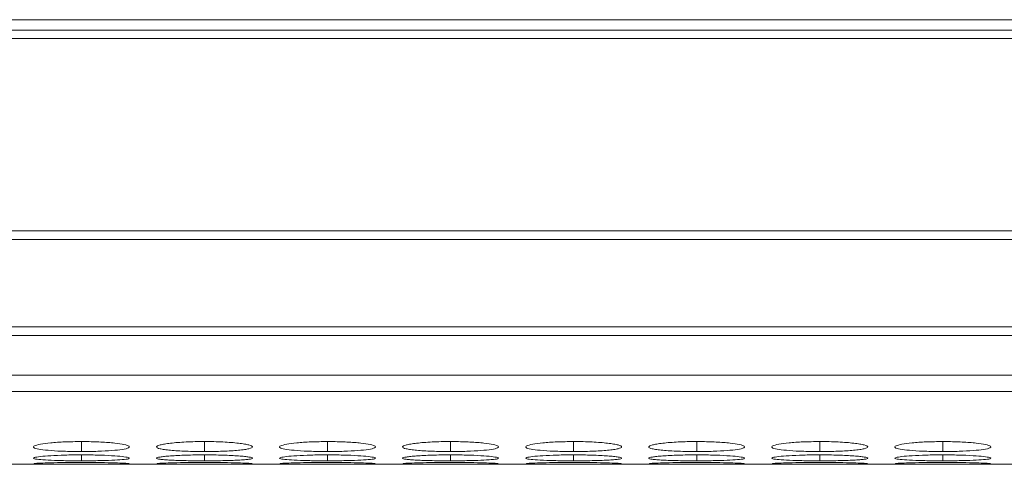
# Model space of a CAD drawing. Units: millimetres. Extents: x 482 to 21998, y 152 to 12871.
# Drawn here: x 1382 to 1443, y 7362 to 7390 of the extents above; entities that cross this region are included whole.
import ezdxf

# ---------------------------------------------------------------- set-up
doc = ezdxf.new("R2010")
doc.units = ezdxf.units.MM

msp = doc.modelspace()

# ---------------------------------------------------------------- linework, layer by layer
at = {"color": 7, "linetype": 'Continuous', "lineweight": 15}
for p, q in [((2697.178, 7389.922), (1199.178, 7389.922)), ((1497.178, 7389.267), (1198.678, 7389.267)), ((1198.678, 7388.752), (1497.178, 7388.752)), ((1497.178, 7376.707), (1198.678, 7376.707)), ((1198.678, 7376.164), (1497.178, 7376.164)), ((1497.178, 7370.709), (1198.678, 7370.709)), ((1198.678, 7370.172), (1497.178, 7370.172)), ((1198.678, 7367.692), (1497.178, 7367.692)), ((1198.678, 7366.665), (1497.178, 7366.665)), ((1198.678, 7362.112), (1497.178, 7362.112))]:
    msp.add_line(p, q, dxfattribs=at)
at = {"color": 8, "linetype": 'Continuous', "lineweight": 15}
for p, q in [((1385.529, 7363.535), (1385.529, 7362.91)), ((1393.229, 7363.535), (1393.229, 7362.91)), ((1400.929, 7363.535), (1400.929, 7362.91)), ((1408.629, 7363.535), (1408.629, 7362.91)), ((1416.329, 7363.535), (1416.329, 7362.91)), ((1424.029, 7363.535), (1424.029, 7362.91)), ((1431.729, 7363.535), (1431.729, 7362.91)), ((1439.429, 7363.535), (1439.429, 7362.91)), ((1385.529, 7362.702), (1385.529, 7362.332)), ((1393.229, 7362.702), (1393.229, 7362.332)), ((1400.929, 7362.702), (1400.929, 7362.332)), ((1408.629, 7362.702), (1408.629, 7362.332)), ((1416.329, 7362.702), (1416.329, 7362.332)), ((1424.029, 7362.702), (1424.029, 7362.332)), ((1431.729, 7362.702), (1431.729, 7362.332)), ((1439.429, 7362.702), (1439.429, 7362.332))]:
    msp.add_line(p, q, dxfattribs=at)
at = {"color": 7, "linetype": 'Continuous', "lineweight": 15}
for points, knots in [([(1385.528, 7363.535), (1385.175, 7363.531), (1384.478, 7363.523), (1383.582, 7363.459), (1382.921, 7363.37), (1382.541, 7363.265), (1382.491, 7363.156), (1382.801, 7363.058), (1383.426, 7362.982), (1384.266, 7362.927), (1385.031, 7362.911), (1385.453, 7362.91), (1385.529, 7362.91)], [0, 0, 0, 0, 0.11186, 0.220978, 0.325098, 0.432654, 0.544199, 0.653185, 0.755226, 0.865398, 0.975758, 1, 1, 1, 1]), ([(1385.529, 7362.91), (1385.877, 7362.913), (1386.567, 7362.918), (1387.451, 7362.967), (1388.148, 7363.039), (1388.521, 7363.133), (1388.559, 7363.242), (1388.268, 7363.348), (1387.627, 7363.443), (1386.785, 7363.511), (1386.022, 7363.533), (1385.608, 7363.535), (1385.528, 7363.535)], [0, 0, 0, 0, 0.110211, 0.218323, 0.32193, 0.436827, 0.537703, 0.654167, 0.755115, 0.867722, 0.974523, 1, 1, 1, 1]), ([(1393.228, 7363.535), (1393.03, 7363.535), (1392.834, 7363.533), (1392.45, 7363.524), (1392.258, 7363.518), (1391.894, 7363.5), (1391.723, 7363.489), (1391.398, 7363.463), (1391.245, 7363.448), (1390.969, 7363.416), (1390.846, 7363.399), (1390.63, 7363.362), (1390.537, 7363.342), (1390.313, 7363.283), (1390.232, 7363.24), (1390.226, 7363.179), (1390.244, 7363.159), (1390.317, 7363.12), (1390.372, 7363.101), (1390.523, 7363.066), (1390.619, 7363.049), (1390.84, 7363.018), (1390.966, 7363.003), (1391.247, 7362.977), (1391.398, 7362.966), (1391.721, 7362.945), (1391.895, 7362.937), (1392.26, 7362.923), (1392.447, 7362.918), (1392.832, 7362.911), (1393.03, 7362.91), (1393.229, 7362.91)], [0, 0, 0, 0, 0.0625, 0.0625, 0.125, 0.125, 0.1875, 0.1875, 0.25, 0.25, 0.3125, 0.3125, 0.375, 0.375, 0.5, 0.5, 0.5625, 0.5625, 0.625, 0.625, 0.6875, 0.6875, 0.75, 0.75, 0.8125, 0.8125, 0.875, 0.875, 0.9375, 0.9375, 1, 1, 1, 1]), ([(1393.229, 7362.91), (1393.427, 7362.91), (1393.623, 7362.911), (1394.008, 7362.918), (1394.199, 7362.923), (1394.563, 7362.937), (1394.734, 7362.945), (1395.058, 7362.965), (1395.211, 7362.977), (1395.489, 7363.003), (1395.616, 7363.018), (1395.839, 7363.049), (1395.934, 7363.066), (1396.156, 7363.119), (1396.228, 7363.159), (1396.228, 7363.22), (1396.211, 7363.241), (1396.141, 7363.282), (1396.087, 7363.303), (1395.936, 7363.342), (1395.839, 7363.362), (1395.618, 7363.398), (1395.493, 7363.416), (1395.074, 7363.464), (1394.747, 7363.49), (1394.198, 7363.517), (1394.01, 7363.524), (1393.625, 7363.533), (1393.427, 7363.535), (1393.228, 7363.535)], [0, 0, 0, 0, 0.0625, 0.0625, 0.125, 0.125, 0.1875, 0.1875, 0.25, 0.25, 0.3125, 0.3125, 0.375, 0.375, 0.5, 0.5, 0.5625, 0.5625, 0.625, 0.625, 0.6875, 0.6875, 0.75, 0.75, 0.875, 0.875, 0.9375, 0.9375, 1, 1, 1, 1]), ([(1400.928, 7363.535), (1400.575, 7363.531), (1399.878, 7363.523), (1398.982, 7363.459), (1398.321, 7363.37), (1397.941, 7363.265), (1397.891, 7363.156), (1398.201, 7363.058), (1398.826, 7362.982), (1399.666, 7362.927), (1400.431, 7362.911), (1400.853, 7362.91), (1400.929, 7362.91)], [0, 0, 0, 0, 0.11186, 0.220978, 0.325098, 0.432654, 0.544199, 0.653185, 0.755226, 0.865398, 0.975758, 1, 1, 1, 1]), ([(1400.929, 7362.91), (1401.277, 7362.913), (1401.967, 7362.918), (1402.851, 7362.967), (1403.548, 7363.039), (1403.921, 7363.133), (1403.959, 7363.242), (1403.668, 7363.348), (1403.027, 7363.443), (1402.185, 7363.511), (1401.422, 7363.533), (1401.008, 7363.535), (1400.928, 7363.535)], [0, 0, 0, 0, 0.110211, 0.218323, 0.32193, 0.436827, 0.537703, 0.654167, 0.755115, 0.867722, 0.974523, 1, 1, 1, 1]), ([(1408.628, 7363.535), (1408.43, 7363.535), (1408.234, 7363.533), (1407.85, 7363.524), (1407.658, 7363.518), (1407.294, 7363.5), (1407.123, 7363.489), (1406.798, 7363.463), (1406.645, 7363.448), (1406.369, 7363.416), (1406.246, 7363.399), (1406.03, 7363.362), (1405.937, 7363.342), (1405.713, 7363.283), (1405.632, 7363.24), (1405.626, 7363.179), (1405.644, 7363.159), (1405.717, 7363.12), (1405.772, 7363.101), (1405.923, 7363.066), (1406.019, 7363.049), (1406.24, 7363.018), (1406.366, 7363.003), (1406.647, 7362.977), (1406.798, 7362.966), (1407.121, 7362.945), (1407.295, 7362.937), (1407.66, 7362.923), (1407.847, 7362.918), (1408.232, 7362.911), (1408.43, 7362.91), (1408.629, 7362.91)], [0, 0, 0, 0, 0.0625, 0.0625, 0.125, 0.125, 0.1875, 0.1875, 0.25, 0.25, 0.3125, 0.3125, 0.375, 0.375, 0.5, 0.5, 0.5625, 0.5625, 0.625, 0.625, 0.6875, 0.6875, 0.75, 0.75, 0.8125, 0.8125, 0.875, 0.875, 0.9375, 0.9375, 1, 1, 1, 1]), ([(1408.629, 7362.91), (1408.977, 7362.913), (1409.667, 7362.918), (1410.551, 7362.967), (1411.248, 7363.039), (1411.621, 7363.133), (1411.659, 7363.242), (1411.368, 7363.348), (1410.727, 7363.443), (1409.885, 7363.511), (1409.122, 7363.533), (1408.708, 7363.535), (1408.628, 7363.535)], [0, 0, 0, 0, 0.110218, 0.218325, 0.321932, 0.436829, 0.537705, 0.654167, 0.755116, 0.867728, 0.974529, 1, 1, 1, 1]), ([(1416.328, 7363.535), (1415.975, 7363.531), (1415.278, 7363.523), (1414.382, 7363.459), (1413.721, 7363.37), (1413.341, 7363.265), (1413.291, 7363.156), (1413.601, 7363.058), (1414.226, 7362.982), (1415.066, 7362.927), (1415.831, 7362.911), (1416.253, 7362.91), (1416.329, 7362.91)], [0, 0, 0, 0, 0.111866, 0.220978, 0.325098, 0.432656, 0.544201, 0.653187, 0.755227, 0.865404, 0.975758, 1, 1, 1, 1]), ([(1416.329, 7362.91), (1416.527, 7362.91), (1416.723, 7362.911), (1417.108, 7362.918), (1417.299, 7362.923), (1417.663, 7362.937), (1417.834, 7362.945), (1418.158, 7362.965), (1418.311, 7362.977), (1418.589, 7363.003), (1418.716, 7363.018), (1418.939, 7363.049), (1419.034, 7363.066), (1419.256, 7363.119), (1419.328, 7363.159), (1419.328, 7363.22), (1419.311, 7363.241), (1419.241, 7363.282), (1419.187, 7363.303), (1419.036, 7363.342), (1418.939, 7363.362), (1418.718, 7363.398), (1418.593, 7363.416), (1418.174, 7363.464), (1417.847, 7363.49), (1417.298, 7363.517), (1417.11, 7363.524), (1416.725, 7363.533), (1416.527, 7363.535), (1416.328, 7363.535)], [0, 0, 0, 0, 0.0625, 0.0625, 0.125, 0.125, 0.1875, 0.1875, 0.25, 0.25, 0.3125, 0.3125, 0.375, 0.375, 0.5, 0.5, 0.5625, 0.5625, 0.625, 0.625, 0.6875, 0.6875, 0.75, 0.75, 0.875, 0.875, 0.9375, 0.9375, 1, 1, 1, 1]), ([(1424.028, 7363.535), (1423.83, 7363.535), (1423.634, 7363.533), (1423.25, 7363.524), (1423.058, 7363.518), (1422.694, 7363.5), (1422.523, 7363.489), (1422.198, 7363.463), (1422.045, 7363.448), (1421.769, 7363.416), (1421.646, 7363.399), (1421.43, 7363.362), (1421.337, 7363.342), (1421.113, 7363.283), (1421.032, 7363.24), (1421.026, 7363.179), (1421.044, 7363.159), (1421.117, 7363.12), (1421.172, 7363.101), (1421.323, 7363.066), (1421.419, 7363.049), (1421.64, 7363.018), (1421.766, 7363.003), (1422.047, 7362.977), (1422.198, 7362.966), (1422.521, 7362.945), (1422.695, 7362.937), (1423.06, 7362.923), (1423.247, 7362.918), (1423.632, 7362.911), (1423.83, 7362.91), (1424.029, 7362.91)], [0, 0, 0, 0, 0.0625, 0.0625, 0.125, 0.125, 0.1875, 0.1875, 0.25, 0.25, 0.3125, 0.3125, 0.375, 0.375, 0.5, 0.5, 0.5625, 0.5625, 0.625, 0.625, 0.6875, 0.6875, 0.75, 0.75, 0.8125, 0.8125, 0.875, 0.875, 0.9375, 0.9375, 1, 1, 1, 1]), ([(1424.029, 7362.91), (1424.377, 7362.913), (1425.067, 7362.918), (1425.951, 7362.967), (1426.648, 7363.039), (1427.021, 7363.133), (1427.059, 7363.242), (1426.768, 7363.348), (1426.127, 7363.443), (1425.285, 7363.511), (1424.522, 7363.533), (1424.108, 7363.535), (1424.028, 7363.535)], [0, 0, 0, 0, 0.110217, 0.218324, 0.321931, 0.436828, 0.537704, 0.654168, 0.755116, 0.867729, 0.974523, 1, 1, 1, 1]), ([(1431.728, 7363.535), (1431.375, 7363.531), (1430.678, 7363.523), (1429.782, 7363.459), (1429.121, 7363.37), (1428.741, 7363.265), (1428.691, 7363.156), (1429.001, 7363.058), (1429.626, 7362.982), (1430.466, 7362.927), (1431.231, 7362.911), (1431.653, 7362.91), (1431.729, 7362.91)], [0, 0, 0, 0, 0.111867, 0.220979, 0.325098, 0.432657, 0.544202, 0.653186, 0.755227, 0.865404, 0.975765, 1, 1, 1, 1]), ([(1431.729, 7362.91), (1431.927, 7362.91), (1432.123, 7362.911), (1432.508, 7362.918), (1432.699, 7362.923), (1433.063, 7362.937), (1433.234, 7362.945), (1433.558, 7362.965), (1433.711, 7362.977), (1433.989, 7363.003), (1434.116, 7363.018), (1434.339, 7363.049), (1434.434, 7363.066), (1434.656, 7363.119), (1434.728, 7363.159), (1434.728, 7363.22), (1434.711, 7363.241), (1434.641, 7363.282), (1434.587, 7363.303), (1434.436, 7363.342), (1434.339, 7363.362), (1434.118, 7363.398), (1433.993, 7363.416), (1433.574, 7363.464), (1433.247, 7363.49), (1432.698, 7363.517), (1432.51, 7363.524), (1432.125, 7363.533), (1431.927, 7363.535), (1431.728, 7363.535)], [0, 0, 0, 0, 0.0625, 0.0625, 0.125, 0.125, 0.1875, 0.1875, 0.25, 0.25, 0.3125, 0.3125, 0.375, 0.375, 0.5, 0.5, 0.5625, 0.5625, 0.625, 0.625, 0.6875, 0.6875, 0.75, 0.75, 0.875, 0.875, 0.9375, 0.9375, 1, 1, 1, 1]), ([(1439.428, 7363.535), (1439.075, 7363.531), (1438.378, 7363.523), (1437.482, 7363.459), (1436.821, 7363.37), (1436.441, 7363.265), (1436.391, 7363.156), (1436.701, 7363.058), (1437.326, 7362.982), (1438.166, 7362.927), (1438.931, 7362.911), (1439.353, 7362.91), (1439.429, 7362.91)], [0, 0, 0, 0, 0.11186, 0.220978, 0.325097, 0.432655, 0.5442, 0.653186, 0.755226, 0.865398, 0.975758, 1, 1, 1, 1]), ([(1439.429, 7362.91), (1439.777, 7362.913), (1440.467, 7362.918), (1441.351, 7362.967), (1442.048, 7363.039), (1442.421, 7363.133), (1442.459, 7363.242), (1442.168, 7363.348), (1441.527, 7363.443), (1440.685, 7363.511), (1439.922, 7363.533), (1439.508, 7363.535), (1439.428, 7363.535)], [0, 0, 0, 0, 0.110211, 0.218324, 0.321927, 0.436826, 0.537703, 0.654167, 0.755115, 0.867728, 0.974523, 1, 1, 1, 1]), ([(1385.528, 7362.702), (1385.175, 7362.7), (1384.478, 7362.695), (1383.582, 7362.654), (1382.921, 7362.598), (1382.541, 7362.533), (1382.491, 7362.468), (1382.801, 7362.412), (1383.426, 7362.37), (1384.266, 7362.341), (1385.031, 7362.332), (1385.453, 7362.332), (1385.529, 7362.332)], [0, 0, 0, 0, 0.11186, 0.220978, 0.325098, 0.432653, 0.544199, 0.653185, 0.755226, 0.865398, 0.975758, 1, 1, 1, 1]), ([(1385.529, 7362.332), (1385.877, 7362.333), (1386.567, 7362.336), (1387.451, 7362.362), (1388.148, 7362.401), (1388.521, 7362.455), (1388.559, 7362.519), (1388.268, 7362.584), (1387.627, 7362.643), (1386.785, 7362.687), (1386.022, 7362.701), (1385.608, 7362.702), (1385.528, 7362.702)], [0, 0, 0, 0, 0.110211, 0.218324, 0.32193, 0.436827, 0.537703, 0.654167, 0.755115, 0.867722, 0.974523, 1, 1, 1, 1]), ([(1393.228, 7362.702), (1393.03, 7362.702), (1392.834, 7362.701), (1392.45, 7362.696), (1392.258, 7362.691), (1391.894, 7362.68), (1391.723, 7362.673), (1391.398, 7362.656), (1391.245, 7362.647), (1390.969, 7362.627), (1390.846, 7362.616), (1390.63, 7362.593), (1390.537, 7362.581), (1390.313, 7362.544), (1390.232, 7362.519), (1390.226, 7362.482), (1390.244, 7362.47), (1390.317, 7362.448), (1390.372, 7362.437), (1390.523, 7362.417), (1390.619, 7362.407), (1390.84, 7362.39), (1390.966, 7362.382), (1391.247, 7362.368), (1391.398, 7362.361), (1391.721, 7362.35), (1391.895, 7362.346), (1392.26, 7362.338), (1392.447, 7362.336), (1392.832, 7362.332), (1393.03, 7362.332), (1393.229, 7362.332)], [0, 0, 0, 0, 0.0625, 0.0625, 0.125, 0.125, 0.1875, 0.1875, 0.25, 0.25, 0.3125, 0.3125, 0.375, 0.375, 0.5, 0.5, 0.5625, 0.5625, 0.625, 0.625, 0.6875, 0.6875, 0.75, 0.75, 0.8125, 0.8125, 0.875, 0.875, 0.9375, 0.9375, 1, 1, 1, 1]), ([(1393.229, 7362.332), (1393.427, 7362.332), (1393.623, 7362.332), (1394.008, 7362.336), (1394.199, 7362.338), (1394.563, 7362.346), (1394.734, 7362.35), (1395.058, 7362.361), (1395.211, 7362.368), (1395.489, 7362.382), (1395.616, 7362.39), (1395.839, 7362.407), (1395.934, 7362.417), (1396.156, 7362.447), (1396.228, 7362.47), (1396.228, 7362.506), (1396.211, 7362.519), (1396.141, 7362.544), (1396.087, 7362.556), (1395.936, 7362.581), (1395.839, 7362.593), (1395.618, 7362.616), (1395.493, 7362.626), (1395.074, 7362.657), (1394.747, 7362.674), (1394.198, 7362.691), (1394.01, 7362.695), (1393.625, 7362.701), (1393.427, 7362.702), (1393.228, 7362.702)], [0, 0, 0, 0, 0.0625, 0.0625, 0.125, 0.125, 0.1875, 0.1875, 0.25, 0.25, 0.3125, 0.3125, 0.375, 0.375, 0.5, 0.5, 0.5625, 0.5625, 0.625, 0.625, 0.6875, 0.6875, 0.75, 0.75, 0.875, 0.875, 0.9375, 0.9375, 1, 1, 1, 1]), ([(1400.928, 7362.702), (1400.575, 7362.7), (1399.878, 7362.695), (1398.982, 7362.654), (1398.321, 7362.598), (1397.941, 7362.533), (1397.891, 7362.468), (1398.201, 7362.412), (1398.826, 7362.37), (1399.666, 7362.341), (1400.431, 7362.332), (1400.853, 7362.332), (1400.929, 7362.332)], [0, 0, 0, 0, 0.11186, 0.220978, 0.325098, 0.432653, 0.544199, 0.653185, 0.755226, 0.865398, 0.975758, 1, 1, 1, 1]), ([(1400.929, 7362.332), (1401.277, 7362.333), (1401.967, 7362.336), (1402.851, 7362.362), (1403.548, 7362.401), (1403.921, 7362.455), (1403.959, 7362.519), (1403.668, 7362.584), (1403.027, 7362.643), (1402.185, 7362.687), (1401.422, 7362.701), (1401.008, 7362.702), (1400.928, 7362.702)], [0, 0, 0, 0, 0.110211, 0.218324, 0.32193, 0.436827, 0.537703, 0.654167, 0.755115, 0.867722, 0.974523, 1, 1, 1, 1]), ([(1408.628, 7362.702), (1408.43, 7362.702), (1408.234, 7362.701), (1407.85, 7362.696), (1407.658, 7362.691), (1407.294, 7362.68), (1407.123, 7362.673), (1406.798, 7362.656), (1406.645, 7362.647), (1406.369, 7362.627), (1406.246, 7362.616), (1406.03, 7362.593), (1405.937, 7362.581), (1405.713, 7362.544), (1405.632, 7362.519), (1405.626, 7362.482), (1405.644, 7362.47), (1405.717, 7362.448), (1405.772, 7362.437), (1405.923, 7362.417), (1406.019, 7362.407), (1406.24, 7362.39), (1406.366, 7362.382), (1406.647, 7362.368), (1406.798, 7362.361), (1407.121, 7362.35), (1407.295, 7362.346), (1407.66, 7362.338), (1407.847, 7362.336), (1408.232, 7362.332), (1408.43, 7362.332), (1408.629, 7362.332)], [0, 0, 0, 0, 0.0625, 0.0625, 0.125, 0.125, 0.1875, 0.1875, 0.25, 0.25, 0.3125, 0.3125, 0.375, 0.375, 0.5, 0.5, 0.5625, 0.5625, 0.625, 0.625, 0.6875, 0.6875, 0.75, 0.75, 0.8125, 0.8125, 0.875, 0.875, 0.9375, 0.9375, 1, 1, 1, 1]), ([(1408.629, 7362.332), (1408.977, 7362.333), (1409.667, 7362.336), (1410.551, 7362.362), (1411.248, 7362.401), (1411.621, 7362.455), (1411.659, 7362.519), (1411.368, 7362.584), (1410.727, 7362.643), (1409.885, 7362.687), (1409.122, 7362.701), (1408.708, 7362.702), (1408.628, 7362.702)], [0, 0, 0, 0, 0.110218, 0.218325, 0.321932, 0.436829, 0.537705, 0.654167, 0.755116, 0.867728, 0.974529, 1, 1, 1, 1]), ([(1416.328, 7362.702), (1415.975, 7362.7), (1415.278, 7362.695), (1414.382, 7362.654), (1413.721, 7362.598), (1413.341, 7362.533), (1413.291, 7362.468), (1413.601, 7362.412), (1414.226, 7362.37), (1415.066, 7362.341), (1415.831, 7362.332), (1416.253, 7362.332), (1416.329, 7362.332)], [0, 0, 0, 0, 0.111866, 0.220978, 0.325098, 0.432656, 0.544201, 0.653187, 0.755227, 0.865404, 0.975758, 1, 1, 1, 1]), ([(1416.329, 7362.332), (1416.527, 7362.332), (1416.723, 7362.332), (1417.108, 7362.336), (1417.299, 7362.338), (1417.663, 7362.346), (1417.834, 7362.35), (1418.158, 7362.361), (1418.311, 7362.368), (1418.589, 7362.382), (1418.716, 7362.39), (1418.939, 7362.407), (1419.034, 7362.417), (1419.256, 7362.447), (1419.328, 7362.47), (1419.328, 7362.506), (1419.311, 7362.519), (1419.241, 7362.544), (1419.187, 7362.556), (1419.036, 7362.581), (1418.939, 7362.593), (1418.718, 7362.616), (1418.593, 7362.626), (1418.174, 7362.657), (1417.847, 7362.674), (1417.298, 7362.691), (1417.11, 7362.695), (1416.725, 7362.701), (1416.527, 7362.702), (1416.328, 7362.702)], [0, 0, 0, 0, 0.0625, 0.0625, 0.125, 0.125, 0.1875, 0.1875, 0.25, 0.25, 0.3125, 0.3125, 0.375, 0.375, 0.5, 0.5, 0.5625, 0.5625, 0.625, 0.625, 0.6875, 0.6875, 0.75, 0.75, 0.875, 0.875, 0.9375, 0.9375, 1, 1, 1, 1]), ([(1424.028, 7362.702), (1423.83, 7362.702), (1423.634, 7362.701), (1423.25, 7362.696), (1423.058, 7362.691), (1422.694, 7362.68), (1422.523, 7362.673), (1422.198, 7362.656), (1422.045, 7362.647), (1421.769, 7362.627), (1421.646, 7362.616), (1421.43, 7362.593), (1421.337, 7362.581), (1421.113, 7362.544), (1421.032, 7362.519), (1421.026, 7362.482), (1421.044, 7362.47), (1421.117, 7362.448), (1421.172, 7362.437), (1421.323, 7362.417), (1421.419, 7362.407), (1421.64, 7362.39), (1421.766, 7362.382), (1422.047, 7362.368), (1422.198, 7362.361), (1422.521, 7362.35), (1422.695, 7362.346), (1423.06, 7362.338), (1423.247, 7362.336), (1423.632, 7362.332), (1423.83, 7362.332), (1424.029, 7362.332)], [0, 0, 0, 0, 0.0625, 0.0625, 0.125, 0.125, 0.1875, 0.1875, 0.25, 0.25, 0.3125, 0.3125, 0.375, 0.375, 0.5, 0.5, 0.5625, 0.5625, 0.625, 0.625, 0.6875, 0.6875, 0.75, 0.75, 0.8125, 0.8125, 0.875, 0.875, 0.9375, 0.9375, 1, 1, 1, 1]), ([(1424.029, 7362.332), (1424.377, 7362.333), (1425.067, 7362.336), (1425.951, 7362.362), (1426.648, 7362.401), (1427.021, 7362.455), (1427.059, 7362.519), (1426.768, 7362.584), (1426.127, 7362.643), (1425.285, 7362.687), (1424.522, 7362.701), (1424.108, 7362.702), (1424.028, 7362.702)], [0, 0, 0, 0, 0.110217, 0.218324, 0.321931, 0.436828, 0.537704, 0.654168, 0.755116, 0.867729, 0.974523, 1, 1, 1, 1]), ([(1431.728, 7362.702), (1431.375, 7362.7), (1430.678, 7362.695), (1429.782, 7362.654), (1429.121, 7362.598), (1428.741, 7362.533), (1428.691, 7362.468), (1429.001, 7362.412), (1429.626, 7362.37), (1430.466, 7362.341), (1431.231, 7362.332), (1431.653, 7362.332), (1431.729, 7362.332)], [0, 0, 0, 0, 0.111867, 0.220979, 0.325098, 0.432657, 0.544202, 0.653186, 0.755227, 0.865404, 0.975765, 1, 1, 1, 1]), ([(1431.729, 7362.332), (1431.927, 7362.332), (1432.123, 7362.332), (1432.508, 7362.336), (1432.699, 7362.338), (1433.063, 7362.346), (1433.234, 7362.35), (1433.558, 7362.361), (1433.711, 7362.368), (1433.989, 7362.382), (1434.116, 7362.39), (1434.339, 7362.407), (1434.434, 7362.417), (1434.656, 7362.447), (1434.728, 7362.47), (1434.728, 7362.506), (1434.711, 7362.519), (1434.641, 7362.544), (1434.587, 7362.556), (1434.436, 7362.581), (1434.339, 7362.593), (1434.118, 7362.616), (1433.993, 7362.626), (1433.574, 7362.657), (1433.247, 7362.674), (1432.698, 7362.691), (1432.51, 7362.695), (1432.125, 7362.701), (1431.927, 7362.702), (1431.728, 7362.702)], [0, 0, 0, 0, 0.0625, 0.0625, 0.125, 0.125, 0.1875, 0.1875, 0.25, 0.25, 0.3125, 0.3125, 0.375, 0.375, 0.5, 0.5, 0.5625, 0.5625, 0.625, 0.625, 0.6875, 0.6875, 0.75, 0.75, 0.875, 0.875, 0.9375, 0.9375, 1, 1, 1, 1]), ([(1439.428, 7362.702), (1439.075, 7362.7), (1438.378, 7362.695), (1437.482, 7362.654), (1436.821, 7362.598), (1436.441, 7362.533), (1436.391, 7362.468), (1436.701, 7362.412), (1437.326, 7362.37), (1438.166, 7362.341), (1438.931, 7362.332), (1439.353, 7362.332), (1439.429, 7362.332)], [0, 0, 0, 0, 0.11186, 0.220978, 0.325097, 0.432655, 0.5442, 0.653186, 0.755226, 0.865398, 0.975758, 1, 1, 1, 1]), ([(1439.429, 7362.332), (1439.777, 7362.333), (1440.467, 7362.336), (1441.351, 7362.362), (1442.048, 7362.401), (1442.421, 7362.455), (1442.459, 7362.519), (1442.168, 7362.584), (1441.527, 7362.643), (1440.685, 7362.687), (1439.922, 7362.701), (1439.508, 7362.702), (1439.428, 7362.702)], [0, 0, 0, 0, 0.110211, 0.218324, 0.321927, 0.436826, 0.537703, 0.654167, 0.755115, 0.867728, 0.974523, 1, 1, 1, 1]), ([(1382.553, 7362.142), (1382.632, 7362.137), (1382.786, 7362.126), (1383.431, 7362.119), (1384.265, 7362.115), (1385.031, 7362.114), (1385.453, 7362.114), (1385.529, 7362.114)], [0, 0, 0, 0, 0.239109, 0.462981, 0.704692, 0.946815, 1, 1, 1, 1]), ([(1385.528, 7362.23), (1385.175, 7362.229), (1384.478, 7362.227), (1383.579, 7362.209), (1382.93, 7362.186), (1382.561, 7362.164), (1382.568, 7362.154), (1382.57, 7362.15)], [0, 0, 0, 0, 0.222391, 0.439329, 0.646331, 0.860164, 1, 1, 1, 1]), ([(1388.496, 7362.15), (1388.504, 7362.152), (1388.54, 7362.161), (1388.256, 7362.181), (1387.63, 7362.204), (1386.784, 7362.223), (1386.022, 7362.23), (1385.608, 7362.23), (1385.528, 7362.23)], [0, 0, 0, 0, 0.07506, 0.308075, 0.510047, 0.735346, 0.949027, 1, 1, 1, 1]), ([(1385.529, 7362.114), (1385.877, 7362.114), (1386.568, 7362.114), (1387.447, 7362.118), (1388.163, 7362.124), (1388.366, 7362.134), (1388.473, 7362.139)], [0, 0, 0, 0, 0.2522991, 0.4997941, 0.7369745, 1, 1, 1, 1]), ([(1390.253, 7362.142), (1390.332, 7362.137), (1390.486, 7362.126), (1391.131, 7362.119), (1391.965, 7362.115), (1392.731, 7362.114), (1393.153, 7362.114), (1393.229, 7362.114)], [0, 0, 0, 0, 0.239107, 0.46298, 0.704703, 0.946829, 1, 1, 1, 1]), ([(1393.228, 7362.23), (1392.875, 7362.229), (1392.178, 7362.227), (1391.28, 7362.209), (1390.63, 7362.186), (1390.261, 7362.164), (1390.268, 7362.154), (1390.27, 7362.15)], [0, 0, 0, 0, 0.22239, 0.439327, 0.646328, 0.860164, 1, 1, 1, 1]), ([(1396.196, 7362.15), (1396.204, 7362.152), (1396.239, 7362.161), (1395.956, 7362.181), (1395.33, 7362.204), (1394.484, 7362.223), (1393.722, 7362.23), (1393.308, 7362.23), (1393.228, 7362.23)], [0, 0, 0, 0, 0.075061, 0.308078, 0.510044, 0.735356, 0.949039, 1, 1, 1, 1]), ([(1393.229, 7362.114), (1393.577, 7362.114), (1394.268, 7362.114), (1395.147, 7362.118), (1395.863, 7362.124), (1396.066, 7362.134), (1396.173, 7362.139)], [0, 0, 0, 0, 0.252313, 0.499795, 0.736975, 1, 1, 1, 1]), ([(1397.953, 7362.142), (1398.032, 7362.137), (1398.186, 7362.126), (1398.831, 7362.119), (1399.665, 7362.115), (1400.431, 7362.114), (1400.853, 7362.114), (1400.929, 7362.114)], [0, 0, 0, 0, 0.239109, 0.462981, 0.704692, 0.946815, 1, 1, 1, 1]), ([(1400.928, 7362.23), (1400.575, 7362.229), (1399.878, 7362.227), (1398.979, 7362.209), (1398.33, 7362.186), (1397.961, 7362.164), (1397.968, 7362.154), (1397.97, 7362.15)], [0, 0, 0, 0, 0.222391, 0.439329, 0.646331, 0.860164, 1, 1, 1, 1]), ([(1403.896, 7362.15), (1403.904, 7362.152), (1403.94, 7362.161), (1403.656, 7362.181), (1403.03, 7362.204), (1402.184, 7362.223), (1401.422, 7362.23), (1401.008, 7362.23), (1400.928, 7362.23)], [0, 0, 0, 0, 0.07506, 0.308075, 0.510047, 0.735346, 0.949027, 1, 1, 1, 1]), ([(1400.929, 7362.114), (1401.277, 7362.114), (1401.968, 7362.114), (1402.847, 7362.118), (1403.563, 7362.124), (1403.766, 7362.134), (1403.873, 7362.139)], [0, 0, 0, 0, 0.2522991, 0.4997941, 0.7369745, 1, 1, 1, 1]), ([(1405.653, 7362.142), (1405.732, 7362.137), (1405.886, 7362.126), (1406.531, 7362.119), (1407.365, 7362.115), (1408.131, 7362.114), (1408.553, 7362.114), (1408.629, 7362.114)], [0, 0, 0, 0, 0.239107, 0.462989, 0.704703, 0.946829, 1, 1, 1, 1]), ([(1408.628, 7362.23), (1408.275, 7362.229), (1407.578, 7362.227), (1406.679, 7362.209), (1406.03, 7362.186), (1405.661, 7362.164), (1405.668, 7362.154), (1405.67, 7362.15)], [0, 0, 0, 0, 0.22239, 0.439328, 0.646328, 0.860165, 1, 1, 1, 1]), ([(1411.596, 7362.15), (1411.604, 7362.152), (1411.639, 7362.161), (1411.356, 7362.181), (1410.73, 7362.204), (1409.884, 7362.223), (1409.122, 7362.23), (1408.708, 7362.23), (1408.628, 7362.23)], [0, 0, 0, 0, 0.0750605, 0.308073, 0.5100458, 0.7353569, 0.9490394, 1, 1, 1, 1]), ([(1408.629, 7362.114), (1408.977, 7362.114), (1409.668, 7362.114), (1410.547, 7362.118), (1411.263, 7362.124), (1411.466, 7362.134), (1411.573, 7362.139)], [0, 0, 0, 0, 0.252313, 0.499795, 0.736975, 1, 1, 1, 1]), ([(1413.353, 7362.142), (1413.432, 7362.137), (1413.586, 7362.126), (1414.231, 7362.119), (1415.065, 7362.115), (1415.831, 7362.114), (1416.253, 7362.114), (1416.329, 7362.114)], [0, 0, 0, 0, 0.23911, 0.462982, 0.704704, 0.946815, 1, 1, 1, 1]), ([(1416.328, 7362.23), (1415.975, 7362.229), (1415.278, 7362.227), (1414.38, 7362.209), (1413.73, 7362.186), (1413.361, 7362.164), (1413.368, 7362.154), (1413.37, 7362.15)], [0, 0, 0, 0, 0.222402, 0.439328, 0.646328, 0.860164, 1, 1, 1, 1]), ([(1419.296, 7362.15), (1419.304, 7362.152), (1419.339, 7362.161), (1419.056, 7362.181), (1418.43, 7362.204), (1417.584, 7362.223), (1416.822, 7362.23), (1416.408, 7362.23), (1416.328, 7362.23)], [0, 0, 0, 0, 0.075061, 0.308079, 0.510053, 0.735355, 0.949039, 1, 1, 1, 1]), ([(1416.329, 7362.114), (1416.676, 7362.114), (1417.014, 7362.114), (1417.669, 7362.115), (1417.964, 7362.116), (1418.364, 7362.119), (1418.487, 7362.12), (1418.713, 7362.122), (1418.817, 7362.124), (1419.088, 7362.129), (1419.209, 7362.133), (1419.273, 7362.139)], [0, 0, 0, 0, 0.25, 0.25, 0.5, 0.5, 0.625, 0.625, 0.75, 0.75, 1, 1, 1, 1]), ([(1421.053, 7362.142), (1421.1, 7362.136), (1421.21, 7362.131), (1421.472, 7362.125), (1421.573, 7362.123), (1421.799, 7362.121), (1421.925, 7362.12), (1422.195, 7362.118), (1422.339, 7362.117), (1422.644, 7362.116), (1422.807, 7362.115), (1423.143, 7362.115), (1423.315, 7362.114), (1423.667, 7362.114), (1423.848, 7362.114), (1424.029, 7362.114)], [0, 0, 0, 0, 0.25, 0.25, 0.375, 0.375, 0.5, 0.5, 0.625, 0.625, 0.75, 0.75, 0.875, 0.875, 1, 1, 1, 1]), ([(1424.028, 7362.23), (1423.675, 7362.229), (1422.978, 7362.227), (1422.079, 7362.209), (1421.43, 7362.186), (1421.061, 7362.164), (1421.068, 7362.154), (1421.07, 7362.15)], [0, 0, 0, 0, 0.22239, 0.439328, 0.646328, 0.860164, 1, 1, 1, 1]), ([(1426.996, 7362.15), (1427.004, 7362.152), (1427.04, 7362.161), (1426.756, 7362.181), (1426.13, 7362.204), (1425.284, 7362.223), (1424.522, 7362.23), (1424.108, 7362.23), (1424.028, 7362.23)], [0, 0, 0, 0, 0.07506, 0.308075, 0.510047, 0.735358, 0.949027, 1, 1, 1, 1]), ([(1424.029, 7362.114), (1424.377, 7362.114), (1425.068, 7362.114), (1425.947, 7362.118), (1426.663, 7362.124), (1426.866, 7362.134), (1426.973, 7362.139)], [0, 0, 0, 0, 0.252313, 0.499795, 0.736975, 1, 1, 1, 1]), ([(1428.753, 7362.142), (1428.832, 7362.137), (1428.986, 7362.126), (1429.631, 7362.119), (1430.465, 7362.115), (1431.231, 7362.114), (1431.653, 7362.114), (1431.729, 7362.114)], [0, 0, 0, 0, 0.239107, 0.46298, 0.704703, 0.946829, 1, 1, 1, 1]), ([(1431.728, 7362.23), (1431.375, 7362.229), (1430.678, 7362.227), (1429.78, 7362.209), (1429.13, 7362.186), (1428.761, 7362.164), (1428.768, 7362.154), (1428.77, 7362.15)], [0, 0, 0, 0, 0.222402, 0.439328, 0.646328, 0.860165, 1, 1, 1, 1]), ([(1434.696, 7362.15), (1434.704, 7362.152), (1434.739, 7362.161), (1434.456, 7362.181), (1433.83, 7362.204), (1432.984, 7362.223), (1432.222, 7362.23), (1431.808, 7362.23), (1431.728, 7362.23)], [0, 0, 0, 0, 0.075061, 0.308078, 0.510044, 0.735356, 0.949039, 1, 1, 1, 1]), ([(1431.729, 7362.114), (1432.076, 7362.114), (1432.414, 7362.114), (1433.069, 7362.115), (1433.364, 7362.116), (1433.764, 7362.119), (1433.887, 7362.12), (1434.113, 7362.122), (1434.217, 7362.124), (1434.488, 7362.129), (1434.609, 7362.133), (1434.673, 7362.139)], [0, 0, 0, 0, 0.25, 0.25, 0.5, 0.5, 0.625, 0.625, 0.75, 0.75, 1, 1, 1, 1]), ([(1436.453, 7362.142), (1436.532, 7362.137), (1436.686, 7362.126), (1437.331, 7362.119), (1438.165, 7362.115), (1438.931, 7362.114), (1439.353, 7362.114), (1439.429, 7362.114)], [0, 0, 0, 0, 0.239109, 0.462981, 0.704692, 0.946815, 1, 1, 1, 1]), ([(1439.428, 7362.23), (1439.075, 7362.229), (1438.378, 7362.227), (1437.479, 7362.209), (1436.83, 7362.186), (1436.461, 7362.164), (1436.468, 7362.154), (1436.47, 7362.15)], [0, 0, 0, 0, 0.22239, 0.439328, 0.646328, 0.860165, 1, 1, 1, 1]), ([(1442.396, 7362.15), (1442.404, 7362.152), (1442.44, 7362.161), (1442.156, 7362.181), (1441.53, 7362.204), (1440.684, 7362.223), (1439.922, 7362.23), (1439.508, 7362.23), (1439.428, 7362.23)], [0, 0, 0, 0, 0.07506, 0.308075, 0.510047, 0.735358, 0.949027, 1, 1, 1, 1]), ([(1439.429, 7362.114), (1439.777, 7362.114), (1440.468, 7362.114), (1441.347, 7362.118), (1442.063, 7362.124), (1442.266, 7362.134), (1442.373, 7362.139)], [0, 0, 0, 0, 0.2523, 0.499796, 0.736968, 1, 1, 1, 1])]:
    msp.add_open_spline(points, degree=3, knots=knots, dxfattribs=at)

doc.saveas('drawing.dxf')
